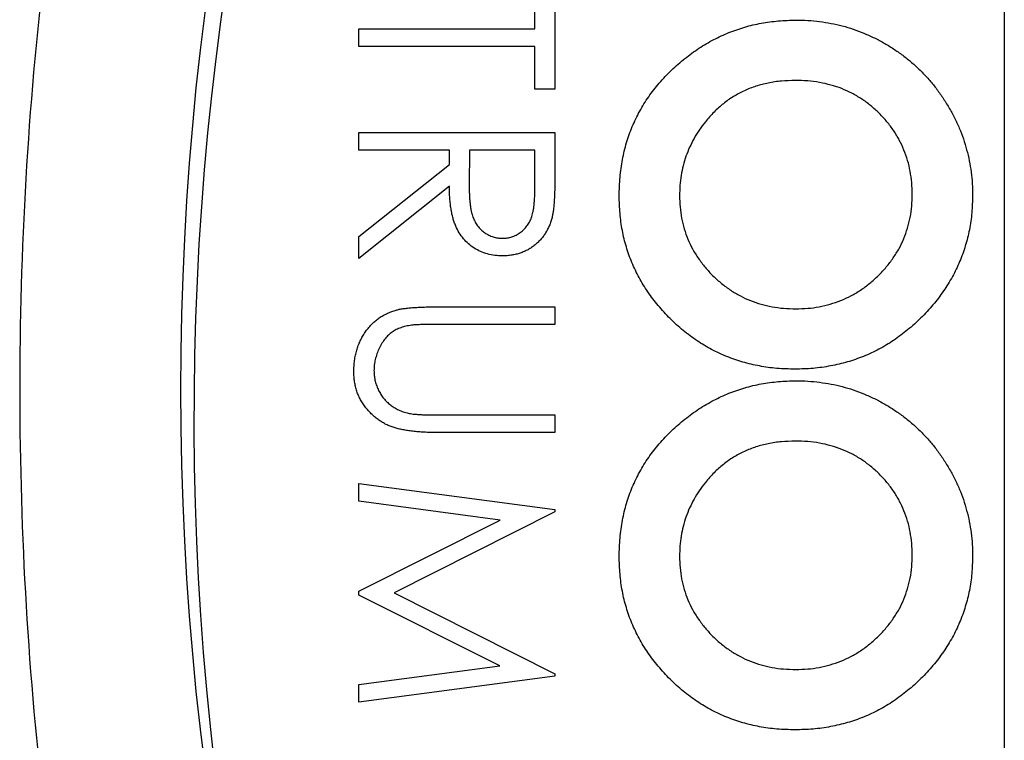
# Model space of a CAD drawing. Units: inches. Extents: x 5.51 to 14.25, y 2.55 to 8.03.
# Drawn here: x 7.56 to 7.74, y 7.66 to 7.79 of the extents above; entities that cross this region are included whole.
import ezdxf

# ---------------------------------------------------------------- set-up
doc = ezdxf.new("R2010")
doc.units = ezdxf.units.IN
doc.header["$MEASUREMENT"] = 0

msp = doc.modelspace()

# ---------------------------------------------------------------- linework, layer by layer
at = {"color": 7, "linetype": 'Continuous', "lineweight": 25}
for p, q in [((7.7381691053, 7.917496136), (7.7381691053, 7.5274961363)), ((7.6508881202, 7.7901037843), (7.6508881202, 7.7980498313)), ((7.654627417, 7.7980498313), (7.654627417, 7.7788858343)), ((7.6181691449, 7.7868318813), (7.6181691449, 7.7901037843)), ((7.6181691449, 7.7901037843), (7.6508881202, 7.7901037843)), ((7.6508881202, 7.7868318813), (7.6181691449, 7.7868318813)), ((7.6508881202, 7.7788858343), (7.6508881202, 7.7868318813)), ((7.654627417, 7.7788858343), (7.6508881202, 7.7788858343)), ((7.6181691449, 7.7675276634), (7.6181691449, 7.7707995619)), ((7.6181691449, 7.7707995619), (7.654627417, 7.7707995619)), ((7.654627417, 7.7707995619), (7.654627417, 7.7635035158)), ((7.6349960172, 7.7675276634), (7.6181691449, 7.7675276634)), ((7.6349960172, 7.7648692417), (7.6349960172, 7.7675276634)), ((7.6387353873, 7.7675276634), (7.6386842012, 7.7608523974)), ((7.6508881202, 7.7675276634), (7.6387353873, 7.7675276634)), ((7.6508881202, 7.7606917237), (7.6508881202, 7.7675276634)), ((7.6181691449, 7.7514748935), (7.6349960172, 7.7648692417)), ((7.6349960172, 7.7608231836), (7.6181691449, 7.7474288377)), ((7.6181691449, 7.7474288377), (7.6181691449, 7.7514748935)), ((7.6326078714, 7.7384077365), (7.654627417, 7.7384077365)), ((7.654627417, 7.7384077365), (7.654627417, 7.7351358346)), ((7.654627417, 7.7351358346), (7.632783136, 7.7351358346)), ((7.632783136, 7.7183089116), (7.654627417, 7.7183089116)), ((7.654627417, 7.7183089116), (7.654627417, 7.71503701)), ((7.654627417, 7.71503701), (7.6326078714, 7.71503701)), ((7.6181691449, 7.7022546833), (7.6181691449, 7.7055484944)), ((7.6181691449, 7.7055484944), (7.654627417, 7.7007355871)), ((7.6444611878, 7.6987709846), (7.6181691449, 7.7022546833)), ((7.654627417, 7.7002681704), (7.6247128959, 7.6852159627)), ((7.654627417, 7.7007355871), (7.654627417, 7.7002681704)), ((7.6181691449, 7.6855592206), (7.6444611878, 7.6987709846)), ((7.6181691449, 7.6848215828), (7.6181691449, 7.6855592206)), ((7.6247128959, 7.6852159627), (7.654627417, 7.6702002699)), ((7.6444027418, 7.671660943), (7.6181691449, 7.6848215828)), ((7.6181691449, 7.6681699408), (7.6444027418, 7.671660943)), ((7.654627417, 7.669725552), (7.6181691449, 7.6648834309)), ((7.654627417, 7.6702002699), (7.654627417, 7.669725552)), ((7.6181691449, 7.6648834309), (7.6181691449, 7.6681699408))]:
    msp.add_line(p, q, dxfattribs=at)
for centre, radius, start, end in [((8.1350119662, 7.7229961445), 0.5499999999999984, 156.4218215218, 203.5781784782), ((8.1374926404, 7.7178855027), 0.5500000000000006, 156.3331175696, 202.7062518353)]:
    msp.add_arc(centre, radius, start, end, dxfattribs=at)
for points, knots in [([(7.662011966234574, 8.002996144544134), (7.658668398468111, 8.002996144544134), (7.655335460239914, 8.002547482235638), (7.648792386906733, 8.000815261882712), (7.645677449229666, 7.999564570215162), (7.639693433631356, 7.996459395554345), (7.636853973400617, 7.994615479153715), (7.6315289021518, 7.990583417299057), (7.629019270906445, 7.988381318027659), (7.624233914763248, 7.983692480372383), (7.621953122126813, 7.981196615854765), (7.617653307216635, 7.976066910954529), (7.615623264117291, 7.973422907884376), (7.609815743332509, 7.965304282403286), (7.606316917650519, 7.95964565634331), (7.599838722081527, 7.947985389421347), (7.596856183769826, 7.941964185584629), (7.59137389428931, 7.929831587368601), (7.58886249500933, 7.923699038531298), (7.581871340698182, 7.905144799211284), (7.57792716057344, 7.892568669583086), (7.571088182790029, 7.867113808898947), (7.568200045369944, 7.854233157287087), (7.56331636639923, 7.828214463842712), (7.56132065386106, 7.815048251525847), (7.558170875042242, 7.788687059194583), (7.557012787206989, 7.775476531934046), (7.555478381824798, 7.748999337412205), (7.5551024638299, 7.735708588381327), (7.555134946901767, 7.695900335842472), (7.556677842954168, 7.66960932016183), (7.562944937197061, 7.617545542241892), (7.567636547256562, 7.591767471198119), (7.577868617064636, 7.553620793290308), (7.581817064799581, 7.540992837999459), (7.591238799896215, 7.515985333054749), (7.596627550455178, 7.503778212993271), (7.606350699675095, 7.486290136789163), (7.609888829386877, 7.480574141568147), (7.617660897646021, 7.469732831409715), (7.621890675932467, 7.464586852136124), (7.631486332957979, 7.455202717913674), (7.636748018287966, 7.451052098191368), (7.645738298003129, 7.446400811323023), (7.648840533171141, 7.445163744945799), (7.655299720117553, 7.443454805727302), (7.658686763787299, 7.442996144544155), (7.662011966234569, 7.442996144544155)], [0, 0, 0, 0, 0.0156249999999999, 0.0156249999999999, 0.0312499999999997, 0.0312499999999997, 0.0468749999999996, 0.0468749999999996, 0.0624999999999994, 0.0624999999999994, 0.0781249999999993, 0.0781249999999993, 0.0937499999999992, 0.0937499999999992, 0.124999999999999, 0.124999999999999, 0.1562499999999989, 0.1562499999999989, 0.1874999999999988, 0.1874999999999988, 0.2499999999999988, 0.2499999999999988, 0.3124999999999989, 0.3124999999999989, 0.374999999999999, 0.374999999999999, 0.4374999999999991, 0.4374999999999991, 0.4999999999999991, 0.4999999999999991, 0.6249999999999991, 0.6249999999999991, 0.7499999999999991, 0.7499999999999991, 0.8124999999999991, 0.8124999999999991, 0.8749999999999991, 0.8749999999999991, 0.9062499999999991, 0.9062499999999991, 0.9374999999999992, 0.9374999999999992, 0.9687499999999992, 0.9687499999999992, 0.9843749999999996, 0.9843749999999996, 1, 1, 1, 1]), ([(7.666566555569082, 7.75906215015312), (7.666592605119635, 7.760211622211599), (7.666643788925816, 7.762470177687593), (7.667130523555802, 7.765775583737398), (7.667863715939205, 7.768942448344164), (7.668957966238226, 7.771944168021711), (7.670325871123892, 7.774811312719286), (7.672010528001832, 7.77752281668279), (7.674009152846448, 7.780077768669061), (7.676270560133342, 7.782461513054661), (7.678745035706675, 7.784621191240886), (7.681359099715855, 7.786527530862704), (7.684092783010685, 7.788135570622488), (7.686947365012968, 7.789445369355277), (7.689905105190321, 7.790477962060515), (7.692984017033716, 7.791206338890637), (7.696176716194739, 7.791636608465453), (7.698345261287622, 7.791696542518861), (7.699444159735748, 7.791726913774915)], [0, 0, 0, 0, 0.0667486513092663, 0.1311519760901757, 0.1937321970570963, 0.2553255433785989, 0.3163881857773853, 0.3780268629068866, 0.4404056792054014, 0.5045574293240807, 0.5686582873620145, 0.6309861790900095, 0.6922881348732993, 0.752615446979639, 0.8131995384355636, 0.8740161248607807, 0.9361583555105312, 0.9999999999999999, 0.9999999999999999, 0.9999999999999999, 0.9999999999999999]), ([(7.699444159735748, 7.791726913774915), (7.700183410089954, 7.791717252777374), (7.701652550193394, 7.79169805311268), (7.703830287258168, 7.791471745726152), (7.705962469595359, 7.791136315416967), (7.708052761905166, 7.790676356570534), (7.710093313934085, 7.790060592800836), (7.712088460539078, 7.789302288414767), (7.714045950889607, 7.788429961175625), (7.715946893253331, 7.787413392801297), (7.717772949860445, 7.786282372316274), (7.719515756098234, 7.785048522827462), (7.721154096549877, 7.783708469398058), (7.722699058698582, 7.782266799931694), (7.724139348057077, 7.780717729930923), (7.725501813725408, 7.779082023841821), (7.726731527729775, 7.777318798552887), (7.727885751539317, 7.775485396759357), (7.728920021443925, 7.773585000972745), (7.729811262689394, 7.771628502656443), (7.730579880224553, 7.769645909260077), (7.731190028708371, 7.767613407338358), (7.731686325129447, 7.765554614438913), (7.732014687400811, 7.763447992526238), (7.732242867291491, 7.761312451678422), (7.732262055484212, 7.759872388286958), (7.73227168377421, 7.759149790377479)], [0, 0, 0, 0, 0.0431146534516741, 0.0856833765062893, 0.1275952350491185, 0.1690061767341668, 0.2104493183873748, 0.2518287514313154, 0.2934617219786684, 0.3353990347870797, 0.377495088044102, 0.4187072669683271, 0.4598921039757006, 0.500892267624462, 0.5418924312732221, 0.5832317276767814, 0.6249820154885277, 0.6672067375731433, 0.7095891236474365, 0.7511008750875406, 0.7925668992832635, 0.8335439202427326, 0.8748265289599814, 0.9160171236686288, 0.9578589031366921, 1, 1, 1, 1]), ([(7.699293919351133, 7.780508965056966), (7.698437290934626, 7.780483450748252), (7.696758441174617, 7.780433446930687), (7.694308481498116, 7.780085132086745), (7.691999607492551, 7.779480160435332), (7.689823851829868, 7.77863844084078), (7.687792331449021, 7.777543611161066), (7.685894089955291, 7.776216292322857), (7.684138385610855, 7.774644707553964), (7.683112750792454, 7.773435427503396), (7.682592196594723, 7.77282166537748)], [0, 0, 0, 0, 0.1347974749322539, 0.2641807160247858, 0.388434850986234, 0.509666771909333, 0.6304352663620603, 0.7506883421087475, 0.8734635098861815, 1, 1, 1, 1]), ([(7.721053735056262, 7.759325070826198), (7.721034112397002, 7.760056378760133), (7.720995385119911, 7.761499687978552), (7.720700336367636, 7.763616760357624), (7.720229108129031, 7.765649222282234), (7.71954654633742, 7.767585817921894), (7.718677795009065, 7.769434900310205), (7.717625994786904, 7.771199898231439), (7.716354589129514, 7.772855797834807), (7.714933356114269, 7.774426886463484), (7.71334323430229, 7.775841320331831), (7.711657714110412, 7.777113087972221), (7.70983623908996, 7.778141363725998), (7.707938803700702, 7.779025534078087), (7.705917423813404, 7.779678630635227), (7.703804906260695, 7.780175895557774), (7.701579564540874, 7.780446738888734), (7.700066655498267, 7.780487927491859), (7.699293919351133, 7.780508965056966)], [0, 0, 0, 0, 0.0646042803089786, 0.1275029970170862, 0.1885083087179582, 0.2486910291611192, 0.3085769854681875, 0.3687868172816443, 0.4298578584803083, 0.4927684662246705, 0.5557050102498244, 0.6176615136121644, 0.6789559516327512, 0.740180457459368, 0.8023385813294915, 0.8663007643406448, 0.931711537621568, 0.9999999999999999, 0.9999999999999999, 0.9999999999999999, 0.9999999999999999]), ([(7.682592196594723, 7.77282166537748), (7.682207672675932, 7.772318785403718), (7.681447288227785, 7.771324355427728), (7.680472699568286, 7.769737028681354), (7.679637379866125, 7.768102394691757), (7.678962451428511, 7.766408118096146), (7.678431564064221, 7.764657777119502), (7.678059792372567, 7.762851611787233), (7.677826473484758, 7.760992181282806), (7.677798587457809, 7.759734747233598), (7.67778450428703, 7.759099710249274)], [0, 0, 0, 0, 0.127991025562375, 0.253098391501709, 0.3761840584327911, 0.4989363124701275, 0.6215258806257306, 0.7457068938016919, 0.8715753502968715, 1, 1, 1, 1]), ([(7.654627453004978, 7.76350351466968), (7.654625832317604, 7.76301662791433), (7.654622720418314, 7.76208175141007), (7.654605368721354, 7.76074244651049), (7.654555635849395, 7.759525497583404), (7.65451283810484, 7.75843154092385), (7.654434797049391, 7.75746059660118), (7.654360206975226, 7.756609687322556), (7.654262564675445, 7.755882732140252), (7.654171883186221, 7.755442671189184), (7.654130825066945, 7.755243423523846)], [0, 0, 0, 0, 0.1762577548177997, 0.3384344138804742, 0.4848220507878355, 0.6171575782663306, 0.7346983606124753, 0.8373851838323606, 0.9263724209295838, 1, 1, 1, 1]), ([(7.644877478045043, 7.747896251381753), (7.644391695146349, 7.747911553048261), (7.643443806890101, 7.747941410562848), (7.642068180516929, 7.748219802606591), (7.64078492993612, 7.748675787735603), (7.639595840987416, 7.749304230062937), (7.638523465776599, 7.750104156353182), (7.637584749402444, 7.751065485854395), (7.636791960654844, 7.752183309123489), (7.636248037699881, 7.753228814900814), (7.635898054357485, 7.754152798066856), (7.635650568604134, 7.754915711295077), (7.635462579263216, 7.755748552587333), (7.635291723218923, 7.756639373569413), (7.635161346331052, 7.757595055032385), (7.635068753961776, 7.758613672468004), (7.635009216363795, 7.759697773498471), (7.635000517665884, 7.760440896015767), (7.634996042748569, 7.760823184474701)], [0, 0, 0, 0, 0.0787751416419524, 0.1537107046119181, 0.2266988709826958, 0.2991718203265817, 0.3711659956446415, 0.4429777695015717, 0.5163340130087258, 0.5928571080241143, 0.6335101804056702, 0.6766236169871737, 0.7229154223713078, 0.7719713543836271, 0.8238292573168916, 0.8793864500191965, 0.9379521316130185, 1, 1, 1, 1]), ([(7.638684235523676, 7.760852397882821), (7.63868409764286, 7.760540730812015), (7.638683830390566, 7.759936631261204), (7.638725432212953, 7.759062665985214), (7.638772758490536, 7.75824891488144), (7.638845147353408, 7.757498490180578), (7.638938440270394, 7.7568110577587), (7.639055136381748, 7.756186957569843), (7.639191100715434, 7.755625182734608), (7.63940151178784, 7.754969960323667), (7.63973506011046, 7.754238527869739), (7.640219520044573, 7.753442631586823), (7.640832807806709, 7.75276716103142), (7.641522947029308, 7.752184774492158), (7.642297346892119, 7.751736188528453), (7.643121634703072, 7.751409696649721), (7.643988694114741, 7.751204804802653), (7.644584234155322, 7.751180446057491), (7.644884781397073, 7.751168153091154)], [0, 0, 0, 0, 0.0716629706079341, 0.1389032477582267, 0.2011700314998644, 0.2591057027619554, 0.3122324764340259, 0.3606554451105328, 0.4050568699320428, 0.4450694934880665, 0.5187402912085941, 0.5894189818156217, 0.6584146584613876, 0.7275872764721215, 0.7963372055829978, 0.8631847808223572, 0.9309543709046708, 1, 1, 1, 1]), ([(7.644884781397073, 7.751168153091154), (7.645178056180134, 7.751180483844793), (7.6457592197866, 7.751204918899115), (7.646607693082784, 7.751410093635487), (7.647414222890036, 7.751741420836738), (7.648163436212425, 7.752206018253296), (7.648849186128019, 7.752767412973387), (7.649427820681291, 7.753434152680361), (7.649912393394277, 7.754172659545327), (7.650219790722984, 7.754863391026937), (7.650408629781433, 7.755480350986459), (7.650541350241173, 7.756016102095771), (7.650648879914017, 7.756623755950015), (7.650732482202982, 7.757301856279891), (7.650807714709538, 7.758049176289654), (7.650856493474067, 7.758867762285718), (7.65088597536757, 7.759756668981221), (7.650887399532741, 7.760372785462602), (7.650888136765663, 7.760691724138162)], [0, 0, 0, 0, 0.068800096341358, 0.1363366863582835, 0.2037570176345453, 0.2727871557871913, 0.3426223236152596, 0.4110890380458407, 0.4792782870086661, 0.549403054126504, 0.587738712032065, 0.6307249325567008, 0.6789470970364371, 0.7325586399509272, 0.7911545260526159, 0.8553130510971971, 0.9251013968161894, 0.9999999999999999, 0.9999999999999999, 0.9999999999999999, 0.9999999999999999]), ([(7.699231319190877, 7.726823067621069), (7.698111469977602, 7.726852267171918), (7.695904771173895, 7.726909805823698), (7.692662021388181, 7.727355071704271), (7.689551739707551, 7.728096810128138), (7.68657214363397, 7.729124611248802), (7.683722586406895, 7.730448313942735), (7.681006043975962, 7.732069618039922), (7.678432871874382, 7.734003319643544), (7.676009383983744, 7.736185706149191), (7.673810224578506, 7.738588374703609), (7.671866939198891, 7.741134138834449), (7.670232067080657, 7.743817935903979), (7.668881808843286, 7.746620798233668), (7.667837921100388, 7.749554980938857), (7.66710068092049, 7.752613823159216), (7.666652816564337, 7.755797843124188), (7.666595598410073, 7.757963104753689), (7.666566555569082, 7.75906215015312)], [0, 0, 0, 0, 0.0657153918180354, 0.1294942879729218, 0.1917019061466421, 0.2531344557972139, 0.3141789755718312, 0.3758085186960481, 0.4384697781378574, 0.5028163000494964, 0.5669652855344897, 0.6293823535076885, 0.6905093884811513, 0.7510985611508129, 0.8116877338204754, 0.8729427415664617, 0.9355081651828194, 1, 1, 1, 1]), ([(7.67778450428703, 7.759099710249274), (7.677804292281452, 7.758380976368064), (7.677843225782812, 7.756966844852358), (7.678134657214803, 7.754889194417625), (7.678627786299975, 7.752898691174357), (7.679304562630157, 7.750983219597763), (7.680183463045588, 7.749147403284719), (7.681272523408206, 7.747400787350941), (7.682540150027807, 7.74573059498297), (7.683985887849289, 7.744162254039659), (7.685576763766785, 7.742729956734685), (7.687279855169713, 7.741476680622393), (7.689073597101364, 7.740412091465287), (7.690959276284857, 7.73954900462333), (7.692936268748623, 7.738863047781547), (7.695007365920157, 7.738397611005218), (7.697165120532189, 7.738097658607413), (7.698633507757699, 7.73806013319764), (7.699381559575492, 7.738041016339017)], [0, 0, 0, 0, 0.0641406605573243, 0.1261987668919983, 0.1868215284377039, 0.2469097531839962, 0.3072238656433117, 0.3681115661124245, 0.430321535033131, 0.4941194617509018, 0.5582179220090774, 0.6211001148787219, 0.6825583079831024, 0.7440627692318118, 0.8059092120500769, 0.8689819958482274, 0.933254488688918, 1, 1, 1, 1]), ([(7.73227168377421, 7.759149790377479), (7.732243565523137, 7.758063142473032), (7.732188053726855, 7.755917853388532), (7.731724801506334, 7.752763059826008), (7.730971287880316, 7.749722240708095), (7.729918011675082, 7.746796040378499), (7.728558432770048, 7.743988433372452), (7.726886953519773, 7.741306617169261), (7.72492959447455, 7.738733278600257), (7.722689950984868, 7.736315925415837), (7.720242565396384, 7.734098562071805), (7.717633207146863, 7.732148986201747), (7.714890990000446, 7.730498548860997), (7.712018345455221, 7.729148861612331), (7.709009290974071, 7.72810373895646), (7.705865397749875, 7.727374217139379), (7.70259246860145, 7.726904435757999), (7.700363929049014, 7.726850486323056), (7.699231319190877, 7.726823067621069)], [0, 0, 0, 0, 0.0633903084364533, 0.1251468264882402, 0.185633980337507, 0.2459561608801125, 0.3063019366504576, 0.3673318935080002, 0.4300718058605958, 0.4947042939120859, 0.5593679779080646, 0.6225450483920497, 0.6844876209154763, 0.7458278046411573, 0.8074463384669103, 0.8700063605608195, 0.9339333792110658, 1, 1, 1, 1]), ([(7.699381559575492, 7.738041016339017), (7.7001253133951, 7.738060788502628), (7.701589279359642, 7.738099706991255), (7.703741436393341, 7.738391636789747), (7.705803573859444, 7.738881691743385), (7.707779059446176, 7.739560302210219), (7.70966982986265, 7.740426851841226), (7.711469236042461, 7.741498428369188), (7.713175538399798, 7.742771271764714), (7.714777109136608, 7.744216087616098), (7.716248850054347, 7.745788680870096), (7.717526053635441, 7.747477016860127), (7.718635902939223, 7.749233854050158), (7.719505314068837, 7.751099502857004), (7.720197972071528, 7.753035793667798), (7.720708055363829, 7.755054541831921), (7.720993312458322, 7.757163393481681), (7.72103341466063, 7.75859808886302), (7.721053735056262, 7.759325070826198)], [0, 0, 0, 0, 0.0659391240576594, 0.1297911093795335, 0.1921752363053299, 0.2536170442157547, 0.3147191079962372, 0.3762822754113765, 0.4389729923739138, 0.5031747018386419, 0.5673294646239471, 0.6296509938060323, 0.6906498673030982, 0.7512376127977872, 0.8117541138236056, 0.8727877774488533, 0.9355396326682296, 0.9999999999999999, 0.9999999999999999, 0.9999999999999999, 0.9999999999999999]), ([(7.654130825066945, 7.755243423523846), (7.654064928737396, 7.754976683157444), (7.653934541825883, 7.75444889272072), (7.653658812518885, 7.753689064361497), (7.653340258260646, 7.75296470534722), (7.652963200363922, 7.752278533985193), (7.652534215531026, 7.75163048662154), (7.652050797360139, 7.751021533559491), (7.651510483985803, 7.750455156356773), (7.650927072738233, 7.749926997017441), (7.650295473176944, 7.749448237573904), (7.649624885998254, 7.749033933916369), (7.648919505330698, 7.748679167774107), (7.648176874778985, 7.748395947293846), (7.647403272063025, 7.748168105100699), (7.646591942174191, 7.748007400393558), (7.645746512103759, 7.747911037923442), (7.645169867668591, 7.747901226366697), (7.644877478045043, 7.747896251381753)], [0, 0, 0, 0, 0.0642108050223226, 0.1270518192735045, 0.1887267927580886, 0.249108679661438, 0.3098971111464086, 0.3702655783614258, 0.4306689305647425, 0.4927445906670947, 0.5541140319972948, 0.6157259162417899, 0.6768280896924375, 0.7384636399696026, 0.8013355900682059, 0.8651971869410633, 0.9316477514395474, 1, 1, 1, 1]), ([(7.624924720299317, 7.737757738093825), (7.625118809616496, 7.737811666824808), (7.62553979366787, 7.737928639443313), (7.626236527923678, 7.738053902960447), (7.627038766649201, 7.738159205894211), (7.627946564757202, 7.738258222125682), (7.628960625867644, 7.738316648771065), (7.630080510407951, 7.738367872090818), (7.63130757250885, 7.738408097286615), (7.632162307046532, 7.738407860074078), (7.632607846634786, 7.738407736424487)], [0, 0, 0, 0, 0.0781298651584231, 0.1694654174977414, 0.2743352908540881, 0.3921101633539173, 0.5236873298575273, 0.6683654211389626, 0.8271319021257922, 1, 1, 1, 1]), ([(7.617234290611816, 7.726364508927159), (7.617242465249985, 7.726715228745991), (7.617258503860829, 7.727403339775982), (7.617350407507995, 7.728417277976813), (7.617523515782112, 7.729389300854928), (7.617743931862559, 7.730329674573938), (7.618047929125877, 7.731225596419094), (7.618403117926504, 7.732089069798071), (7.618839339387785, 7.732905306059726), (7.619324687231741, 7.733687546982802), (7.619870777212665, 7.734414888192762), (7.620465987357985, 7.735082569475135), (7.621100782955854, 7.735691693127128), (7.621782036765942, 7.73623199204742), (7.622504450380565, 7.736712417928465), (7.623270067461911, 7.737126274318082), (7.624078591588518, 7.737481620611), (7.624640604092738, 7.737665022351186), (7.624924720299317, 7.737757738093825)], [0, 0, 0, 0, 0.0711745037456345, 0.1396441217506244, 0.2063172239119642, 0.2713732401918847, 0.3354180839163129, 0.39807634465286, 0.4606079146322871, 0.5229695111172362, 0.584715724092462, 0.6448949403163642, 0.7042905608207903, 0.7629981899193258, 0.821087430903874, 0.8801038914766983, 0.9393884881896727, 1, 1, 1, 1]), ([(7.627933701335642, 7.734989767674487), (7.62759151791703, 7.734935888162002), (7.626926431890867, 7.734831165054739), (7.625979876029694, 7.73456329910366), (7.625123874881122, 7.734192213507514), (7.624341356563929, 7.733740396136689), (7.623643954660554, 7.733159348229298), (7.622996482847317, 7.732467785687511), (7.622437113017113, 7.731622094257967), (7.621922495543361, 7.73068234994577), (7.621509469906329, 7.729668830982628), (7.621196999511667, 7.728633330965522), (7.621006604352949, 7.7275912079527), (7.620984555755336, 7.726893540699543), (7.620973606851133, 7.726547092727907)], [0, 0, 0, 0, 0.0863270700627774, 0.1677899186682443, 0.2444668546147833, 0.3184859233595879, 0.3922456777201492, 0.4699939690691001, 0.5538418171814629, 0.644289779095116, 0.7368378799834037, 0.8261440636828199, 0.9136665276725199, 1, 1, 1, 1]), ([(7.632783127083504, 7.735135834715086), (7.63247395275283, 7.735136321631468), (7.631887241180435, 7.735137245639216), (7.631052154716584, 7.735131073619722), (7.630309733268129, 7.735113788532083), (7.629657115064293, 7.735102891036685), (7.629097294778264, 7.735078647979027), (7.62862723945864, 7.735058876657153), (7.628249174849739, 7.735033454191435), (7.628028540203375, 7.735002900884147), (7.627933701335642, 7.734989767674487)], [0, 0, 0, 0, 0.1910785917157209, 0.3626045563099801, 0.5160987502785589, 0.6500380260398373, 0.7659767209867975, 0.8623740257993834, 0.940842058221169, 1, 1, 1, 1]), ([(7.632607846634786, 7.715037009928762), (7.632210984250758, 7.71503962777199), (7.631436483179072, 7.715044736652217), (7.630301632507189, 7.715089940579082), (7.629224829397644, 7.715159932471857), (7.628207447788204, 7.715265745031069), (7.627248276125094, 7.715382558289346), (7.626348715748796, 7.71554969442092), (7.625502734890676, 7.715724416557697), (7.624711781984, 7.715945419966682), (7.623965391919862, 7.716212022957395), (7.623243878032237, 7.71652416453187), (7.622553138432602, 7.716906114096581), (7.621883197023886, 7.717341970771552), (7.621233136006261, 7.717825890739123), (7.620618221449638, 7.718383667602755), (7.620018293381174, 7.718986423483767), (7.619453148448569, 7.719646855215863), (7.618931177167411, 7.720353160140339), (7.618482177466806, 7.721106592888398), (7.618087930016182, 7.721891982302333), (7.617776512628784, 7.722717740565264), (7.61753547424837, 7.723578489141195), (7.617358086941837, 7.724474183546562), (7.617256889328669, 7.72540786971513), (7.617241887378751, 7.726042925839855), (7.617234290611816, 7.726364508927159)], [0, 0, 0, 0, 0.0548485096121861, 0.1070402013004327, 0.1569510960432358, 0.2039568549090446, 0.2484038344254087, 0.2904462554614327, 0.3303727596364169, 0.367763187306356, 0.4038407178458557, 0.4398491463132254, 0.4762888662480192, 0.5127798124645803, 0.5502624745827577, 0.5881521852192602, 0.6274095785735533, 0.667736712029901, 0.7081829805565976, 0.7486334474399879, 0.7888101086167028, 0.8294908178700559, 0.8703935547472337, 0.9122294707250137, 0.955554294054301, 1, 1, 1, 1]), ([(7.620973606851133, 7.726547092727907), (7.620984792173334, 7.726249657392609), (7.621007098214259, 7.725656504630192), (7.621145247328352, 7.724775195679407), (7.621394176403488, 7.723916830537738), (7.621715557271148, 7.723077356528427), (7.622139517255118, 7.722289935907478), (7.622632652810159, 7.721555132195326), (7.623202646006528, 7.720892305168054), (7.623842438817457, 7.72029455916815), (7.624557726726986, 7.719771204526032), (7.62534635458808, 7.719329628569652), (7.626205729941396, 7.718957464673224), (7.62681171315075, 7.718775080251517), (7.62712302926032, 7.718681382591688)], [0, 0, 0, 0, 0.0828758828157508, 0.1652730963544916, 0.2477177439951355, 0.3314686583081177, 0.4152058418374476, 0.4962778161802829, 0.5775622622101171, 0.6581790920480021, 0.7397036699038929, 0.8238244681931258, 0.9094920778051224, 1, 1, 1, 1]), ([(7.666566555569082, 7.691994842460813), (7.666592605119635, 7.693144314519291), (7.666643788925816, 7.695402869995285), (7.667130523555802, 7.698708276045089), (7.667863715939205, 7.701875140651856), (7.668957966238228, 7.704876860329403), (7.670325871123892, 7.707744005026977), (7.672010528001832, 7.710455508990482), (7.674009152846448, 7.713010460976752), (7.676270560133342, 7.715394205362353), (7.678745035706675, 7.717553883548579), (7.681359099715855, 7.719460223170397), (7.684092783010685, 7.721068262930181), (7.686947365012968, 7.722378061662969), (7.689905105190321, 7.723410654368208), (7.692984017033716, 7.724139031198328), (7.696176716194739, 7.724569300773145), (7.698345261287622, 7.724629234826553), (7.699444159735748, 7.724659606082607)], [0, 0, 0, 0, 0.0667486513092663, 0.1311519760901757, 0.1937321970570963, 0.2553255433785989, 0.3163881857773854, 0.3780268629068866, 0.4404056792054014, 0.5045574293240807, 0.5686582873620145, 0.6309861790900095, 0.6922881348732993, 0.752615446979639, 0.8131995384355636, 0.8740161248607807, 0.9361583555105312, 0.9999999999999999, 0.9999999999999999, 0.9999999999999999, 0.9999999999999999]), ([(7.699444159735748, 7.724659606082607), (7.700183410089954, 7.724649945085067), (7.701652550193394, 7.724630745420372), (7.703830287258167, 7.724404438033844), (7.705962469595359, 7.724069007724659), (7.708052761905165, 7.723609048878227), (7.710093313934085, 7.722993285108528), (7.712088460539078, 7.722234980722459), (7.714045950889607, 7.721362653483317), (7.715946893253331, 7.72034608510899), (7.717772949860445, 7.719215064623967), (7.719515756098234, 7.717981215135154), (7.721154096549877, 7.71664116170575), (7.722699058698582, 7.715199492239385), (7.724139348057077, 7.713650422238615), (7.725501813725408, 7.712014716149514), (7.726731527729775, 7.710251490860579), (7.727885751539317, 7.708418089067049), (7.728920021443925, 7.706517693280437), (7.729811262689394, 7.704561194964135), (7.730579880224553, 7.702578601567769), (7.731190028708371, 7.70054609964605), (7.731686325129447, 7.698487306746605), (7.732014687400811, 7.696380684833931), (7.732242867291491, 7.694245143986115), (7.732262055484212, 7.69280508059465), (7.73227168377421, 7.692082482685171)], [0, 0, 0, 0, 0.0431146534516741, 0.0856833765062893, 0.1275952350491184, 0.1690061767341667, 0.2104493183873747, 0.2518287514313153, 0.2934617219786683, 0.3353990347870797, 0.3774950880441019, 0.4187072669683271, 0.4598921039757005, 0.5008922676244619, 0.5418924312732221, 0.5832317276767813, 0.6249820154885277, 0.6672067375731432, 0.7095891236474364, 0.7511008750875405, 0.7925668992832634, 0.8335439202427327, 0.8748265289599814, 0.9160171236686286, 0.9578589031366922, 1, 1, 1, 1]), ([(7.62712302926032, 7.718681382591688), (7.627251660243059, 7.718650131286532), (7.627538301910589, 7.718580490784438), (7.628022898687199, 7.718515417399168), (7.628594662895187, 7.718447641092753), (7.629257702611963, 7.718400614321911), (7.630009796076592, 7.718354768275928), (7.630854861258711, 7.718327340434298), (7.631789829600493, 7.718314663008005), (7.632442300035656, 7.718310885087646), (7.632783127083504, 7.718308911638163)], [0, 0, 0, 0, 0.0698351039154392, 0.1556207549116645, 0.2578015566582655, 0.3738112340663629, 0.5064024926743584, 0.6555644581431046, 0.8200792824038575, 0.9999999999999999, 0.9999999999999999, 0.9999999999999999, 0.9999999999999999]), ([(7.699293919351133, 7.713441657364658), (7.698437290934626, 7.713416143055944), (7.696758441174617, 7.71336613923838), (7.694308481498116, 7.713017824394437), (7.691999607492551, 7.712412852743025), (7.689823851829868, 7.711571133148473), (7.687792331449021, 7.710476303468759), (7.685894089955291, 7.709148984630549), (7.684138385610855, 7.707577399861656), (7.683112750792454, 7.706368119811089), (7.682592196594723, 7.705754357685171)], [0, 0, 0, 0, 0.1347974749322539, 0.2641807160247858, 0.388434850986234, 0.5096667719093327, 0.6304352663620603, 0.7506883421087472, 0.8734635098861814, 1, 1, 1, 1]), ([(7.721053735056262, 7.692257763133889), (7.721034112397002, 7.692989071067826), (7.720995385119911, 7.694432380286245), (7.720700336367636, 7.696549452665316), (7.720229108129031, 7.698581914589927), (7.71954654633742, 7.700518510229586), (7.718677795009065, 7.702367592617898), (7.717625994786904, 7.704132590539131), (7.716354589129514, 7.7057884901425), (7.714933356114269, 7.707359578771176), (7.71334323430229, 7.708774012639523), (7.711657714110412, 7.710045780279914), (7.70983623908996, 7.711074056033691), (7.707938803700702, 7.711958226385779), (7.705917423813404, 7.71261132294292), (7.703804906260695, 7.713108587865467), (7.701579564540874, 7.713379431196426), (7.700066655498267, 7.713420619799552), (7.699293919351133, 7.713441657364658)], [0, 0, 0, 0, 0.0646042803089787, 0.1275029970170862, 0.1885083087179581, 0.2486910291611191, 0.3085769854681874, 0.3687868172816443, 0.4298578584803083, 0.4927684662246707, 0.5557050102498245, 0.6176615136121645, 0.6789559516327515, 0.7401804574593682, 0.8023385813294917, 0.8663007643406451, 0.9317115376215681, 1, 1, 1, 1]), ([(7.682592196594723, 7.705754357685171), (7.682207672675931, 7.705251477711411), (7.681447288227785, 7.70425704773542), (7.680472699568286, 7.702669720989046), (7.679637379866125, 7.70103508699945), (7.678962451428511, 7.699340810403839), (7.678431564064221, 7.697590469427196), (7.678059792372567, 7.695784304094926), (7.677826473484758, 7.693924873590499), (7.677798587457809, 7.69266743954129), (7.67778450428703, 7.692032402556966)], [0, 0, 0, 0, 0.1279910255623748, 0.2530983915017089, 0.376184058432791, 0.4989363124701275, 0.6215258806257307, 0.7457068938016919, 0.8715753502968713, 1, 1, 1, 1]), ([(7.699231319190877, 7.659755759928761), (7.698111469977602, 7.659784959479611), (7.695904771173895, 7.65984249813139), (7.692662021388181, 7.660287764011962), (7.689551739707551, 7.661029502435831), (7.68657214363397, 7.662057303556495), (7.683722586406895, 7.663381006250427), (7.681006043975962, 7.665002310347614), (7.678432871874382, 7.666936011951236), (7.676009383983744, 7.669118398456883), (7.673810224578506, 7.671521067011302), (7.671866939198891, 7.674066831142141), (7.670232067080657, 7.676750628211672), (7.668881808843286, 7.67955349054136), (7.667837921100388, 7.682487673246548), (7.66710068092049, 7.685546515466908), (7.666652816564337, 7.688730535431879), (7.666595598410073, 7.69089579706138), (7.666566555569082, 7.691994842460813)], [0, 0, 0, 0, 0.0657153918180354, 0.1294942879729218, 0.1917019061466421, 0.2531344557972139, 0.3141789755718312, 0.3758085186960481, 0.4384697781378574, 0.5028163000494964, 0.5669652855344897, 0.6293823535076885, 0.6905093884811513, 0.7510985611508129, 0.8116877338204754, 0.8729427415664617, 0.9355081651828194, 1, 1, 1, 1]), ([(7.67778450428703, 7.692032402556966), (7.677804292281452, 7.691313668675756), (7.677843225782812, 7.68989953716005), (7.678134657214803, 7.687821886725317), (7.678627786299975, 7.68583138348205), (7.679304562630157, 7.683915911905455), (7.680183463045588, 7.682080095592412), (7.681272523408206, 7.680333479658634), (7.682540150027807, 7.678663287290663), (7.683985887849289, 7.67709494634735), (7.685576763766785, 7.675662649042377), (7.687279855169713, 7.674409372930085), (7.689073597101364, 7.673344783772978), (7.690959276284857, 7.672481696931023), (7.692936268748623, 7.671795740089239), (7.695007365920157, 7.67133030331291), (7.697165120532189, 7.671030350915105), (7.698633507757699, 7.670992825505333), (7.699381559575492, 7.670973708646709)], [0, 0, 0, 0, 0.0641406605573243, 0.1261987668919983, 0.1868215284377039, 0.2469097531839962, 0.3072238656433117, 0.3681115661124245, 0.430321535033131, 0.4941194617509018, 0.5582179220090774, 0.6211001148787219, 0.6825583079831024, 0.7440627692318118, 0.8059092120500769, 0.8689819958482274, 0.933254488688918, 1, 1, 1, 1]), ([(7.73227168377421, 7.692082482685171), (7.732243565523137, 7.690995834780723), (7.732188053726855, 7.688850545696226), (7.731724801506334, 7.685695752133701), (7.730971287880316, 7.682654933015788), (7.729918011675082, 7.679728732686192), (7.728558432770048, 7.676921125680146), (7.726886953519773, 7.674239309476953), (7.72492959447455, 7.671665970907948), (7.722689950984868, 7.66924861772353), (7.720242565396384, 7.667031254379499), (7.717633207146863, 7.665081678509439), (7.714890990000446, 7.66343124116869), (7.712018345455221, 7.662081553920022), (7.709009290974071, 7.661036431264152), (7.705865397749875, 7.660306909447072), (7.70259246860145, 7.659837128065692), (7.700363929049014, 7.659783178630749), (7.699231319190877, 7.659755759928761)], [0, 0, 0, 0, 0.0633903084364533, 0.1251468264882402, 0.185633980337507, 0.2459561608801125, 0.3063019366504576, 0.3673318935080002, 0.4300718058605958, 0.4947042939120859, 0.5593679779080646, 0.6225450483920497, 0.6844876209154763, 0.7458278046411573, 0.8074463384669103, 0.8700063605608195, 0.9339333792110658, 1, 1, 1, 1]), ([(7.699381559575492, 7.670973708646709), (7.7001253133951, 7.67099348081032), (7.701589279359642, 7.671032399298947), (7.703741436393341, 7.671324329097439), (7.705803573859444, 7.671814384051078), (7.707779059446176, 7.672492994517911), (7.70966982986265, 7.673359544148919), (7.711469236042461, 7.67443112067688), (7.713175538399798, 7.675703964072407), (7.714777109136608, 7.67714877992379), (7.716248850054347, 7.678721373177789), (7.717526053635441, 7.68040970916782), (7.718635902939223, 7.682166546357849), (7.719505314068837, 7.684032195164697), (7.720197972071528, 7.68596848597549), (7.720708055363829, 7.687987234139614), (7.720993312458322, 7.690096085789373), (7.72103341466063, 7.691530781170712), (7.721053735056262, 7.692257763133889)], [0, 0, 0, 0, 0.0659391240576594, 0.1297911093795335, 0.1921752363053299, 0.2536170442157547, 0.3147191079962372, 0.3762822754113765, 0.4389729923739138, 0.5031747018386419, 0.5673294646239471, 0.6296509938060323, 0.6906498673030982, 0.7512376127977872, 0.8117541138236056, 0.8727877774488533, 0.9355396326682296, 0.9999999999999999, 0.9999999999999999, 0.9999999999999999, 0.9999999999999999])]:
    msp.add_open_spline(points, degree=3, knots=knots, dxfattribs=at)

doc.saveas('drawing.dxf')
